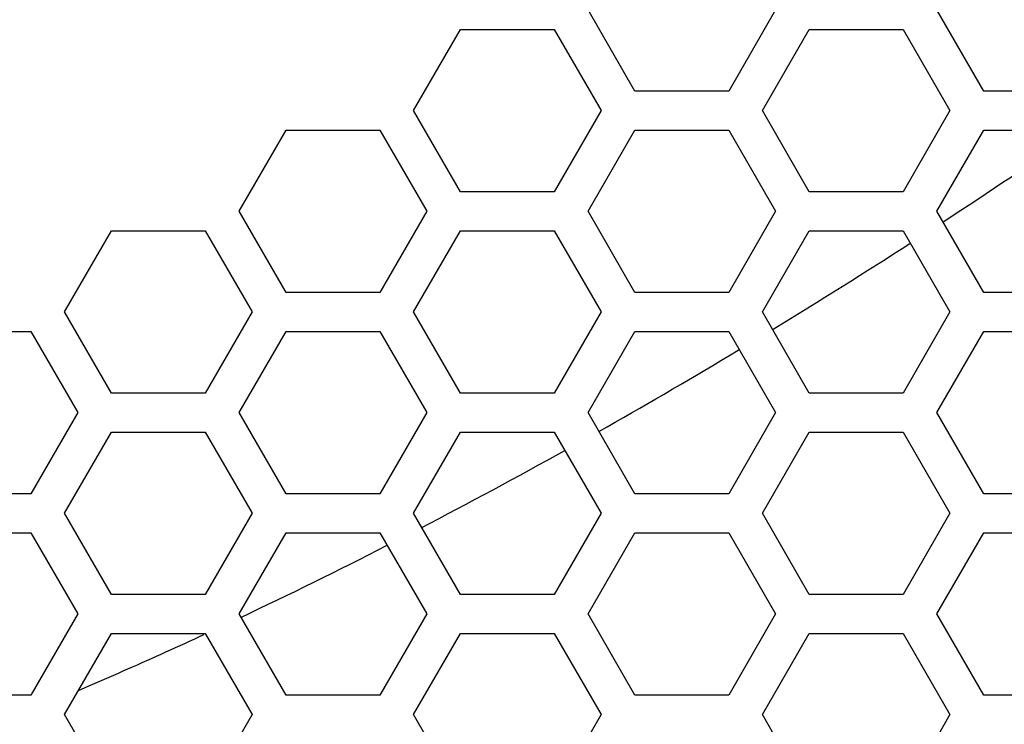
# Model space of a CAD drawing. Extents: x 10317 to 16367, y 809 to 2222.
# Drawn here: x 14436 to 14474, y 1845 to 1873 of the extents above; entities that cross this region are included whole.
import ezdxf

# ---------------------------------------------------------------- set-up
doc = ezdxf.new("R2010")
doc.units = 0
doc.header["$MEASUREMENT"] = 0
doc.layers.get('0').update_dxf_attribs({"linetype": 'CONTINUOUS'})
doc.layers.add('02___PRT_ALL_AXES', color=7, linetype='CONTINUOUS')

msp = doc.modelspace()

# ---------------------------------------------------------------- linework, layer by layer
at = {"color": 7, "linetype": 'Continuous'}
for p, q in [((14459.633, 1869.807), (14457.8, 1872.982)), ((14465.132, 1872.982), (14463.299, 1869.807)), ((14473.273, 1869.807), (14471.44, 1872.982)), ((14450.976, 1869.047), (14452.809, 1872.222)), ((14452.809, 1872.222), (14456.475, 1872.222)), ((14456.475, 1872.222), (14458.308, 1869.047)), ((14464.616, 1869.047), (14466.449, 1872.222)), ((14466.449, 1872.222), (14470.115, 1872.222)), ((14470.115, 1872.222), (14471.948, 1869.047)), ((14463.299, 1869.807), (14459.633, 1869.807)), ((14476.939, 1869.807), (14473.273, 1869.807)), ((14452.809, 1865.872), (14450.976, 1869.047)), ((14458.308, 1869.047), (14456.475, 1865.872)), ((14466.449, 1865.872), (14464.616, 1869.047)), ((14471.948, 1869.047), (14470.115, 1865.872)), ((14444.16, 1865.112), (14445.993, 1868.287)), ((14445.993, 1868.287), (14449.659, 1868.287)), ((14449.659, 1868.287), (14451.492, 1865.112)), ((14457.8, 1865.112), (14459.633, 1868.287)), ((14459.633, 1868.287), (14463.299, 1868.287)), ((14463.299, 1868.287), (14465.132, 1865.112)), ((14471.44, 1865.112), (14473.273, 1868.287)), ((14473.273, 1868.287), (14476.939, 1868.287)), ((14456.475, 1865.872), (14452.809, 1865.872)), ((14470.115, 1865.872), (14466.449, 1865.872)), ((14445.993, 1861.937), (14444.16, 1865.112)), ((14451.492, 1865.112), (14449.659, 1861.937)), ((14459.633, 1861.937), (14457.8, 1865.112)), ((14465.132, 1865.112), (14463.299, 1861.937)), ((14473.273, 1861.937), (14471.44, 1865.112)), ((14437.336, 1861.177), (14439.169, 1864.352)), ((14439.169, 1864.352), (14442.835, 1864.352)), ((14442.835, 1864.352), (14444.668, 1861.177)), ((14450.976, 1861.177), (14452.809, 1864.352)), ((14452.809, 1864.352), (14456.475, 1864.352)), ((14456.475, 1864.352), (14458.308, 1861.177)), ((14464.616, 1861.177), (14466.449, 1864.352)), ((14466.449, 1864.352), (14470.115, 1864.352)), ((14470.115, 1864.352), (14471.948, 1861.177)), ((14449.659, 1861.937), (14445.993, 1861.937)), ((14463.299, 1861.937), (14459.633, 1861.937)), ((14476.939, 1861.937), (14473.273, 1861.937)), ((14439.169, 1858.002), (14437.336, 1861.177)), ((14444.668, 1861.177), (14442.835, 1858.002)), ((14452.809, 1858.002), (14450.976, 1861.177)), ((14458.308, 1861.177), (14456.475, 1858.002)), ((14466.449, 1858.002), (14464.616, 1861.177)), ((14471.948, 1861.177), (14470.115, 1858.002)), ((14432.353, 1860.417), (14436.019, 1860.417)), ((14436.019, 1860.417), (14437.852, 1857.242)), ((14444.16, 1857.242), (14445.993, 1860.417)), ((14445.993, 1860.417), (14449.659, 1860.417)), ((14449.659, 1860.417), (14451.492, 1857.242)), ((14457.8, 1857.242), (14459.633, 1860.417)), ((14459.633, 1860.417), (14463.299, 1860.417)), ((14463.299, 1860.417), (14465.132, 1857.242)), ((14471.44, 1857.242), (14473.273, 1860.417)), ((14473.273, 1860.417), (14476.939, 1860.417)), ((14442.835, 1858.002), (14439.169, 1858.002)), ((14456.475, 1858.002), (14452.809, 1858.002)), ((14470.115, 1858.002), (14466.449, 1858.002)), ((14437.852, 1857.242), (14436.019, 1854.067)), ((14445.993, 1854.067), (14444.16, 1857.242)), ((14451.492, 1857.242), (14449.659, 1854.067)), ((14459.633, 1854.067), (14457.8, 1857.242)), ((14465.132, 1857.242), (14463.299, 1854.067)), ((14473.273, 1854.067), (14471.44, 1857.242)), ((14437.336, 1853.307), (14439.169, 1856.482)), ((14439.169, 1856.482), (14442.835, 1856.482)), ((14442.835, 1856.482), (14444.668, 1853.307)), ((14450.976, 1853.307), (14452.809, 1856.482)), ((14452.809, 1856.482), (14456.475, 1856.482)), ((14456.475, 1856.482), (14458.308, 1853.307)), ((14464.616, 1853.307), (14466.449, 1856.482)), ((14466.449, 1856.482), (14470.115, 1856.482)), ((14470.115, 1856.482), (14471.948, 1853.307)), ((14436.019, 1854.067), (14432.353, 1854.067)), ((14449.659, 1854.067), (14445.993, 1854.067)), ((14463.299, 1854.067), (14459.633, 1854.067)), ((14476.939, 1854.067), (14473.273, 1854.067)), ((14439.169, 1850.132), (14437.336, 1853.307)), ((14444.668, 1853.307), (14442.835, 1850.132)), ((14452.809, 1850.132), (14450.976, 1853.307)), ((14458.308, 1853.307), (14456.475, 1850.132)), ((14466.449, 1850.132), (14464.616, 1853.307)), ((14471.948, 1853.307), (14470.115, 1850.132)), ((14432.353, 1852.547), (14436.019, 1852.547)), ((14436.019, 1852.547), (14437.852, 1849.372)), ((14444.16, 1849.372), (14445.993, 1852.547)), ((14445.993, 1852.547), (14449.659, 1852.547)), ((14449.659, 1852.547), (14451.492, 1849.372)), ((14457.8, 1849.372), (14459.633, 1852.547)), ((14459.633, 1852.547), (14463.299, 1852.547)), ((14463.299, 1852.547), (14465.132, 1849.372)), ((14471.44, 1849.372), (14473.273, 1852.547)), ((14473.273, 1852.547), (14476.939, 1852.547)), ((14442.835, 1850.132), (14439.169, 1850.132)), ((14456.475, 1850.132), (14452.809, 1850.132)), ((14470.115, 1850.132), (14466.449, 1850.132)), ((14437.852, 1849.372), (14436.019, 1846.197)), ((14445.993, 1846.197), (14444.16, 1849.372)), ((14451.492, 1849.372), (14449.659, 1846.197)), ((14459.633, 1846.197), (14457.8, 1849.372)), ((14465.132, 1849.372), (14463.299, 1846.197)), ((14473.273, 1846.197), (14471.44, 1849.372)), ((14437.336, 1845.437), (14439.169, 1848.612)), ((14439.169, 1848.612), (14442.835, 1848.612)), ((14442.835, 1848.612), (14444.668, 1845.437)), ((14450.976, 1845.437), (14452.809, 1848.612)), ((14452.809, 1848.612), (14456.475, 1848.612)), ((14456.475, 1848.612), (14458.308, 1845.437)), ((14464.616, 1845.437), (14466.449, 1848.612)), ((14466.449, 1848.612), (14470.115, 1848.612)), ((14470.115, 1848.612), (14471.948, 1845.437)), ((14436.019, 1846.197), (14432.353, 1846.197)), ((14449.659, 1846.197), (14445.993, 1846.197)), ((14463.299, 1846.197), (14459.633, 1846.197)), ((14476.939, 1846.197), (14473.273, 1846.197)), ((14439.169, 1842.262), (14437.336, 1845.437)), ((14444.668, 1845.437), (14442.835, 1842.262)), ((14452.809, 1842.262), (14450.976, 1845.437)), ((14458.308, 1845.437), (14456.475, 1842.262)), ((14466.449, 1842.262), (14464.616, 1845.437)), ((14471.948, 1845.437), (14470.115, 1842.262))]:
    msp.add_line(p, q, dxfattribs=at)
at = {"layer": '02___PRT_ALL_AXES', "color": 7, "linetype": 'Continuous'}
for p, q in [((14463.307, 1859.461), (14463.736, 1859.718)), ((14437.9, 1846.394), (14438.351, 1846.588))]:
    msp.add_line(p, q, dxfattribs=at)
for centre, radius, start, end in [((14327.185, 2085.866), 264.186, 303.16508, 304.53867), ((14335.8, 2072.621), 248.385, 301.35256, 302.81663), ((14341.476, 2063.284), 237.458, 299.44844, 300.86811), ((14345.973, 2055.153), 228.166, 297.48356, 299.08521), ((14357.24, 2033.27), 203.553, 295.29742, 297.08502), ((14365.705, 2015.311), 183.698, 293.79049, 294.80546), ((14368.034, 2010.051), 177.946, 293.27591, 293.7874)]:
    msp.add_arc(centre, radius, start, end, dxfattribs=at)

doc.saveas('drawing.dxf')
